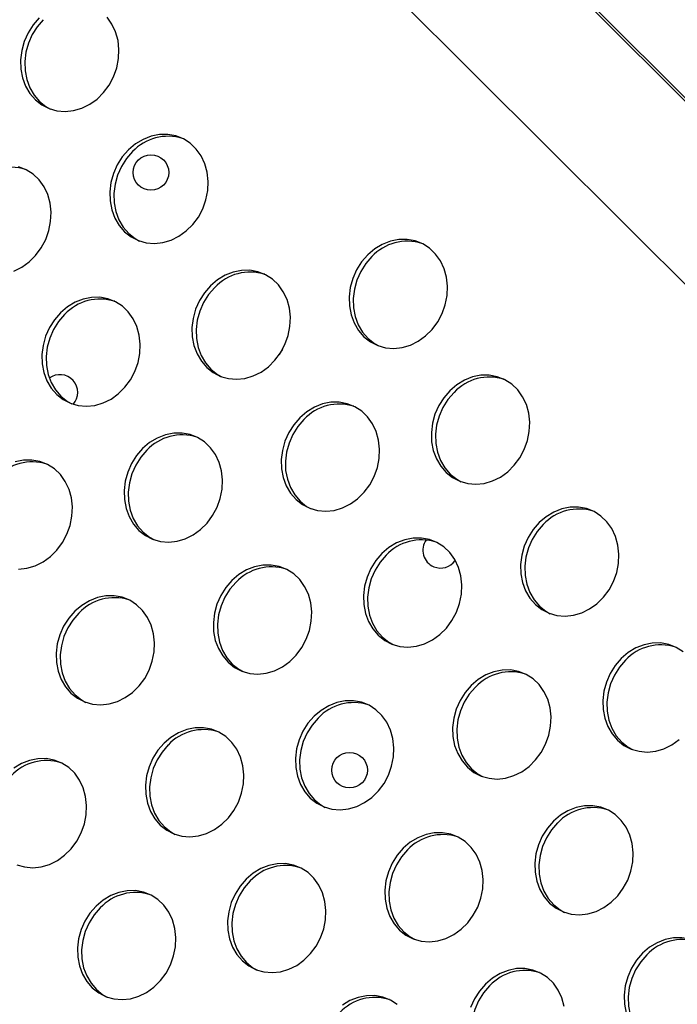
# Model space of a CAD drawing. Units: millimetres. Extents: x 11854.8 to 11867.4, y 10743.2 to 10756.1.
# Drawn here: x 11859.2 to 11859.4, y 10751 to 10751.3 of the extents above; entities that cross this region are included whole.
import ezdxf

# ---------------------------------------------------------------- set-up
doc = ezdxf.new("R2010")
doc.units = ezdxf.units.MM

msp = doc.modelspace()

# ---------------------------------------------------------------- linework, layer by layer
at = {"color": 8, "linetype": 'Continuous', "lineweight": 25}
for p, q in [((11860.20692, 10750.39715), (11859.23487, 10751.36786)), ((11860.20729, 10750.39752), (11859.23517, 10751.3683))]:
    msp.add_line(p, q, dxfattribs=at)
at = {"color": 7, "linetype": 'Continuous', "lineweight": 25}
for p, q in [((11859.21791, 10751.34325), (11860.18944, 10750.37607)), ((11859.21857, 10751.34257), (11859.79442, 10750.7693))]:
    msp.add_line(p, q, dxfattribs=at)
at = {"color": 7, "linetype": 'Continuous', "lineweight": 25, "flags": 128}
for points in [[(11859.22163, 10751.25481), (11859.22026, 10751.25323), (11859.21914, 10751.25145), (11859.21828, 10751.24951), (11859.21771, 10751.24748), (11859.21746, 10751.2454), (11859.21752, 10751.24334), (11859.2179, 10751.24136), (11859.21859, 10751.23951), (11859.21956, 10751.23785), (11859.22078, 10751.23643), (11859.22224, 10751.23528), (11859.22387, 10751.23445), (11859.22563, 10751.23395), (11859.22748, 10751.23379), (11859.22936, 10751.23399), (11859.23121, 10751.23454), (11859.23298, 10751.23542), (11859.23463, 10751.2366), (11859.2361, 10751.23806), (11859.23735, 10751.23974), (11859.23835, 10751.24161), (11859.23906, 10751.24361), (11859.23948, 10751.24567), (11859.23957, 10751.24775), (11859.23935, 10751.24977), (11859.23881, 10751.2517), (11859.23798, 10751.25345), (11859.23688, 10751.255)], [(11859.22256, 10751.25442), (11859.22119, 10751.25284), (11859.22006, 10751.25106), (11859.21921, 10751.24912), (11859.21864, 10751.24709), (11859.21839, 10751.24501), (11859.21845, 10751.24295), (11859.21883, 10751.24097), (11859.21952, 10751.23912), (11859.22049, 10751.23746), (11859.22171, 10751.23604), (11859.22316, 10751.23489), (11859.22415, 10751.23434)], [(11859.24169, 10751.22517), (11859.24032, 10751.2236), (11859.23919, 10751.22181), (11859.23833, 10751.21987), (11859.23777, 10751.21784), (11859.23751, 10751.21576), (11859.23758, 10751.2137), (11859.23796, 10751.21172), (11859.23864, 10751.20987), (11859.23961, 10751.20821), (11859.24084, 10751.20679), (11859.24229, 10751.20565), (11859.24392, 10751.20481), (11859.24569, 10751.20431), (11859.24754, 10751.20416), (11859.24941, 10751.20436), (11859.25127, 10751.2049), (11859.25304, 10751.20578), (11859.25469, 10751.20696), (11859.25616, 10751.20842), (11859.25741, 10751.2101), (11859.25841, 10751.21197), (11859.25912, 10751.21397), (11859.25953, 10751.21603), (11859.25963, 10751.21811), (11859.25941, 10751.22014), (11859.25887, 10751.22206), (11859.25804, 10751.22382), (11859.25694, 10751.22536), (11859.25559, 10751.22665), (11859.25405, 10751.22764), (11859.25234, 10751.22831), (11859.25053, 10751.22864), (11859.24866, 10751.22862), (11859.24679, 10751.22824), (11859.24497, 10751.22753), (11859.24325, 10751.2265), (11859.24169, 10751.22517)], [(11859.24262, 10751.22478), (11859.24125, 10751.22321), (11859.24012, 10751.22142), (11859.23926, 10751.21948), (11859.2387, 10751.21745), (11859.23844, 10751.21537), (11859.23851, 10751.21331), (11859.23889, 10751.21133), (11859.23957, 10751.20948), (11859.24054, 10751.20782), (11859.24177, 10751.2064), (11859.24322, 10751.20526), (11859.2442, 10751.20471)], [(11859.21594, 10751.19797), (11859.21772, 10751.19885), (11859.21937, 10751.20004), (11859.22084, 10751.20149), (11859.22209, 10751.20318), (11859.22309, 10751.20504), (11859.2238, 10751.20704), (11859.22421, 10751.2091), (11859.22431, 10751.21118), (11859.22408, 10751.21321), (11859.22355, 10751.21513), (11859.22272, 10751.21689), (11859.22162, 10751.21843), (11859.22027, 10751.21972), (11859.21872, 10751.22072), (11859.21702, 10751.22139)], [(11859.29548, 10751.2016), (11859.29411, 10751.20002), (11859.29298, 10751.19824), (11859.29213, 10751.1963), (11859.29156, 10751.19426), (11859.29131, 10751.19218), (11859.29137, 10751.19012), (11859.29175, 10751.18814), (11859.29244, 10751.1863), (11859.29341, 10751.18464), (11859.29463, 10751.18322), (11859.29608, 10751.18207), (11859.29772, 10751.18124), (11859.29948, 10751.18073), (11859.30133, 10751.18058), (11859.3032, 10751.18078), (11859.30506, 10751.18133), (11859.30683, 10751.1822), (11859.30848, 10751.18339), (11859.30995, 10751.18484), (11859.3112, 10751.18653), (11859.3122, 10751.1884), (11859.31291, 10751.19039), (11859.31333, 10751.19246), (11859.31342, 10751.19453), (11859.3132, 10751.19656), (11859.31266, 10751.19848), (11859.31183, 10751.20024), (11859.31073, 10751.20179), (11859.30938, 10751.20307), (11859.30784, 10751.20407), (11859.30613, 10751.20474), (11859.30432, 10751.20507), (11859.30245, 10751.20504), (11859.30058, 10751.20467), (11859.29876, 10751.20395), (11859.29704, 10751.20292), (11859.29548, 10751.2016)], [(11859.29641, 10751.20121), (11859.29504, 10751.19963), (11859.29391, 10751.19785), (11859.29305, 10751.19591), (11859.29249, 10751.19387), (11859.29224, 10751.19179), (11859.2923, 10751.18973), (11859.29268, 10751.18775), (11859.29336, 10751.18591), (11859.29434, 10751.18425), (11859.29556, 10751.18283), (11859.29701, 10751.18168), (11859.29799, 10751.18113)], [(11859.26016, 10751.19467), (11859.25879, 10751.19309), (11859.25766, 10751.19131), (11859.2568, 10751.18937), (11859.25624, 10751.18733), (11859.25598, 10751.18525), (11859.25605, 10751.1832), (11859.25643, 10751.18121), (11859.25711, 10751.17937), (11859.25808, 10751.17771), (11859.25931, 10751.17629), (11859.26076, 10751.17514), (11859.26239, 10751.17431), (11859.26416, 10751.17381), (11859.26601, 10751.17365), (11859.26788, 10751.17385), (11859.26974, 10751.1744), (11859.27151, 10751.17528), (11859.27316, 10751.17646), (11859.27463, 10751.17792), (11859.27588, 10751.1796), (11859.27688, 10751.18147), (11859.27759, 10751.18346), (11859.278, 10751.18553), (11859.2781, 10751.18761), (11859.27788, 10751.18963), (11859.27734, 10751.19155), (11859.27651, 10751.19331), (11859.27541, 10751.19486), (11859.27406, 10751.19615), (11859.27252, 10751.19714), (11859.27081, 10751.19781), (11859.269, 10751.19814), (11859.26713, 10751.19812), (11859.26526, 10751.19774), (11859.26344, 10751.19703), (11859.26172, 10751.19599), (11859.26016, 10751.19467)], [(11859.26109, 10751.19428), (11859.25972, 10751.1927), (11859.25859, 10751.19092), (11859.25773, 10751.18898), (11859.25717, 10751.18694), (11859.25691, 10751.18486), (11859.25698, 10751.18281), (11859.25736, 10751.18082), (11859.25804, 10751.17898), (11859.25901, 10751.17732), (11859.26024, 10751.1759), (11859.26169, 10751.17475), (11859.26267, 10751.1742)], [(11859.22642, 10751.18861), (11859.22506, 10751.18703), (11859.22393, 10751.18525), (11859.22307, 10751.18331), (11859.2225, 10751.18127), (11859.22225, 10751.17919), (11859.22231, 10751.17713), (11859.22269, 10751.17515), (11859.22338, 10751.17331), (11859.22435, 10751.17165), (11859.22558, 10751.17023), (11859.22703, 10751.16908), (11859.22866, 10751.16825), (11859.23042, 10751.16774), (11859.23227, 10751.16759), (11859.23415, 10751.16779), (11859.236, 10751.16834), (11859.23778, 10751.16921), (11859.23942, 10751.1704), (11859.24089, 10751.17185), (11859.24214, 10751.17354), (11859.24314, 10751.17541), (11859.24386, 10751.1774), (11859.24427, 10751.17947), (11859.24436, 10751.18154), (11859.24414, 10751.18357), (11859.24361, 10751.18549), (11859.24278, 10751.18725), (11859.24167, 10751.1888), (11859.24033, 10751.19008), (11859.23878, 10751.19108), (11859.23708, 10751.19175), (11859.23527, 10751.19208), (11859.2334, 10751.19205), (11859.23152, 10751.19168), (11859.2297, 10751.19096), (11859.22799, 10751.18993), (11859.22642, 10751.18861)], [(11859.22735, 10751.18822), (11859.22599, 10751.18664), (11859.22486, 10751.18486), (11859.224, 10751.18292), (11859.22343, 10751.18088), (11859.22318, 10751.1788), (11859.22324, 10751.17674), (11859.22362, 10751.17476), (11859.22431, 10751.17292), (11859.22528, 10751.17126), (11859.22651, 10751.16984), (11859.22796, 10751.16869), (11859.22894, 10751.16814)], [(11859.27631, 10751.18032), (11859.27605, 10751.17999), (11859.2756, 10751.17918)], [(11859.31395, 10751.17109), (11859.31258, 10751.16952), (11859.31145, 10751.16773), (11859.3106, 10751.16579), (11859.31003, 10751.16376), (11859.30978, 10751.16168), (11859.30984, 10751.15962), (11859.31022, 10751.15764), (11859.31091, 10751.15579), (11859.31188, 10751.15413), (11859.3131, 10751.15271), (11859.31455, 10751.15157), (11859.31619, 10751.15073), (11859.31795, 10751.15023), (11859.3198, 10751.15008), (11859.32167, 10751.15028), (11859.32353, 10751.15082), (11859.3253, 10751.1517), (11859.32695, 10751.15288), (11859.32842, 10751.15434), (11859.32967, 10751.15603), (11859.33067, 10751.15789), (11859.33138, 10751.15989), (11859.3318, 10751.16195), (11859.33189, 10751.16403), (11859.33167, 10751.16606), (11859.33113, 10751.16798), (11859.3303, 10751.16974), (11859.3292, 10751.17128), (11859.32785, 10751.17257), (11859.32631, 10751.17356), (11859.3246, 10751.17423), (11859.32279, 10751.17456), (11859.32092, 10751.17454), (11859.31905, 10751.17417), (11859.31723, 10751.17345), (11859.31551, 10751.17242), (11859.31395, 10751.17109)], [(11859.31488, 10751.1707), (11859.31351, 10751.16913), (11859.31238, 10751.16734), (11859.31152, 10751.1654), (11859.31096, 10751.16337), (11859.31071, 10751.16129), (11859.31077, 10751.15923), (11859.31115, 10751.15725), (11859.31183, 10751.1554), (11859.31281, 10751.15374), (11859.31403, 10751.15232), (11859.31548, 10751.15118), (11859.31646, 10751.15063)], [(11859.28021, 10751.16503), (11859.27885, 10751.16345), (11859.27772, 10751.16167), (11859.27686, 10751.15973), (11859.2763, 10751.15769), (11859.27604, 10751.15562), (11859.27611, 10751.15356), (11859.27649, 10751.15158), (11859.27717, 10751.14973), (11859.27814, 10751.14807), (11859.27937, 10751.14665), (11859.28082, 10751.1455), (11859.28245, 10751.14467), (11859.28422, 10751.14417), (11859.28606, 10751.14401), (11859.28794, 10751.14421), (11859.28979, 10751.14476), (11859.29157, 10751.14564), (11859.29321, 10751.14682), (11859.29468, 10751.14828), (11859.29594, 10751.14996), (11859.29693, 10751.15183), (11859.29765, 10751.15383), (11859.29806, 10751.15589), (11859.29816, 10751.15797), (11859.29793, 10751.15999), (11859.2974, 10751.16192), (11859.29657, 10751.16367), (11859.29546, 10751.16522), (11859.29412, 10751.16651), (11859.29257, 10751.1675), (11859.29087, 10751.16817), (11859.28906, 10751.1685), (11859.28719, 10751.16848), (11859.28532, 10751.1681), (11859.2835, 10751.16739), (11859.28178, 10751.16635), (11859.28021, 10751.16503)], [(11859.28114, 10751.16464), (11859.27978, 10751.16306), (11859.27865, 10751.16128), (11859.27779, 10751.15934), (11859.27723, 10751.15731), (11859.27697, 10751.15523), (11859.27703, 10751.15317), (11859.27741, 10751.15119), (11859.2781, 10751.14934), (11859.27907, 10751.14768), (11859.2803, 10751.14626), (11859.28175, 10751.14511), (11859.28273, 10751.14456)], [(11859.24489, 10751.1581), (11859.24353, 10751.15653), (11859.2424, 10751.15474), (11859.24154, 10751.1528), (11859.24097, 10751.15077), (11859.24072, 10751.14869), (11859.24078, 10751.14663), (11859.24116, 10751.14465), (11859.24185, 10751.1428), (11859.24282, 10751.14114), (11859.24405, 10751.13972), (11859.2455, 10751.13858), (11859.24713, 10751.13774), (11859.24889, 10751.13724), (11859.25074, 10751.13709), (11859.25262, 10751.13729), (11859.25447, 10751.13783), (11859.25625, 10751.13871), (11859.25789, 10751.13989), (11859.25936, 10751.14135), (11859.26061, 10751.14304), (11859.26161, 10751.1449), (11859.26233, 10751.1469), (11859.26274, 10751.14896), (11859.26283, 10751.15104), (11859.26261, 10751.15307), (11859.26208, 10751.15499), (11859.26125, 10751.15675), (11859.26014, 10751.15829), (11859.2588, 10751.15958), (11859.25725, 10751.16057), (11859.25555, 10751.16124), (11859.25374, 10751.16157), (11859.25187, 10751.16155), (11859.24999, 10751.16118), (11859.24817, 10751.16046), (11859.24646, 10751.15943), (11859.24489, 10751.1581)], [(11859.24582, 10751.15771), (11859.24446, 10751.15614), (11859.24333, 10751.15435), (11859.24247, 10751.15241), (11859.2419, 10751.15038), (11859.24165, 10751.1483), (11859.24171, 10751.14624), (11859.24209, 10751.14426), (11859.24278, 10751.14241), (11859.24375, 10751.14075), (11859.24498, 10751.13933), (11859.24643, 10751.13819), (11859.24741, 10751.13764)], [(11859.21701, 10751.13102), (11859.21888, 10751.13122), (11859.22074, 10751.13177), (11859.22251, 10751.13265), (11859.22416, 10751.13383), (11859.22563, 10751.13529), (11859.22688, 10751.13697), (11859.22788, 10751.13884), (11859.22859, 10751.14084), (11859.229, 10751.1429), (11859.2291, 10751.14498), (11859.22888, 10751.147), (11859.22834, 10751.14893), (11859.22751, 10751.15068), (11859.22641, 10751.15223), (11859.22506, 10751.15352), (11859.22352, 10751.15451), (11859.22181, 10751.15518), (11859.22, 10751.15551), (11859.21813, 10751.15549), (11859.21626, 10751.15511)], [(11859.33401, 10751.14145), (11859.33264, 10751.13988), (11859.33151, 10751.13809), (11859.33065, 10751.13616), (11859.33009, 10751.13412), (11859.32983, 10751.13204), (11859.3299, 10751.12998), (11859.33028, 10751.128), (11859.33096, 10751.12615), (11859.33193, 10751.1245), (11859.33316, 10751.12307), (11859.33461, 10751.12193), (11859.33624, 10751.12109), (11859.33801, 10751.12059), (11859.33985, 10751.12044), (11859.34173, 10751.12064), (11859.34358, 10751.12118), (11859.34536, 10751.12206), (11859.34701, 10751.12325), (11859.34848, 10751.1247), (11859.34973, 10751.12639), (11859.35073, 10751.12825), (11859.35144, 10751.13025), (11859.35185, 10751.13231), (11859.35195, 10751.13439), (11859.35173, 10751.13642), (11859.35119, 10751.13834), (11859.35036, 10751.1401), (11859.34926, 10751.14164), (11859.34791, 10751.14293), (11859.34637, 10751.14393), (11859.34466, 10751.1446), (11859.34285, 10751.14492), (11859.34098, 10751.1449), (11859.33911, 10751.14453), (11859.33729, 10751.14381), (11859.33557, 10751.14278), (11859.33401, 10751.14145)], [(11859.33494, 10751.14106), (11859.33357, 10751.13949), (11859.33244, 10751.1377), (11859.33158, 10751.13577), (11859.33102, 10751.13373), (11859.33076, 10751.13165), (11859.33083, 10751.12959), (11859.33121, 10751.12761), (11859.33189, 10751.12576), (11859.33286, 10751.12411), (11859.33409, 10751.12268), (11859.33554, 10751.12154), (11859.33652, 10751.12099)], [(11859.29868, 10751.13453), (11859.29732, 10751.13295), (11859.29619, 10751.13117), (11859.29533, 10751.12923), (11859.29477, 10751.12719), (11859.29451, 10751.12511), (11859.29458, 10751.12305), (11859.29496, 10751.12107), (11859.29564, 10751.11923), (11859.29661, 10751.11757), (11859.29784, 10751.11615), (11859.29929, 10751.115), (11859.30092, 10751.11417), (11859.30269, 10751.11366), (11859.30453, 10751.11351), (11859.30641, 10751.11371), (11859.30826, 10751.11426), (11859.31004, 10751.11513), (11859.31168, 10751.11632), (11859.31315, 10751.11777), (11859.31441, 10751.11946), (11859.3154, 10751.12133), (11859.31612, 10751.12332), (11859.31653, 10751.12539), (11859.31663, 10751.12746), (11859.3164, 10751.12949), (11859.31587, 10751.13141), (11859.31504, 10751.13317), (11859.31393, 10751.13472), (11859.31259, 10751.136), (11859.31104, 10751.137), (11859.30934, 10751.13767), (11859.30753, 10751.138), (11859.30566, 10751.13797), (11859.30379, 10751.1376), (11859.30197, 10751.13688), (11859.30025, 10751.13585), (11859.29868, 10751.13453)], [(11859.29961, 10751.13414), (11859.29825, 10751.13256), (11859.29712, 10751.13078), (11859.29626, 10751.12884), (11859.2957, 10751.1268), (11859.29544, 10751.12472), (11859.2955, 10751.12266), (11859.29588, 10751.12068), (11859.29657, 10751.11884), (11859.29754, 10751.11718), (11859.29877, 10751.11576), (11859.30022, 10751.11461), (11859.3012, 10751.11406)], [(11859.26495, 10751.12846), (11859.26358, 10751.12689), (11859.26245, 10751.1251), (11859.2616, 10751.12317), (11859.26103, 10751.12113), (11859.26078, 10751.11905), (11859.26084, 10751.11699), (11859.26122, 10751.11501), (11859.26191, 10751.11316), (11859.26288, 10751.11151), (11859.2641, 10751.11008), (11859.26555, 10751.10894), (11859.26719, 10751.1081), (11859.26895, 10751.1076), (11859.2708, 10751.10745), (11859.27268, 10751.10765), (11859.27453, 10751.10819), (11859.2763, 10751.10907), (11859.27795, 10751.11026), (11859.27942, 10751.11171), (11859.28067, 10751.1134), (11859.28167, 10751.11526), (11859.28238, 10751.11726), (11859.2828, 10751.11932), (11859.28289, 10751.1214), (11859.28267, 10751.12343), (11859.28213, 10751.12535), (11859.2813, 10751.12711), (11859.2802, 10751.12865), (11859.27886, 10751.12994), (11859.27731, 10751.13094), (11859.27561, 10751.13161), (11859.27379, 10751.13193), (11859.27192, 10751.13191), (11859.27005, 10751.13154), (11859.26823, 10751.13082), (11859.26651, 10751.12979), (11859.26495, 10751.12846)], [(11859.26588, 10751.12807), (11859.26451, 10751.1265), (11859.26338, 10751.12471), (11859.26253, 10751.12278), (11859.26196, 10751.12074), (11859.26171, 10751.11866), (11859.26177, 10751.1166), (11859.26215, 10751.11462), (11859.26284, 10751.11277), (11859.26381, 10751.11112), (11859.26503, 10751.10969), (11859.26648, 10751.10855), (11859.26746, 10751.108)], [(11859.22963, 10751.12154), (11859.22826, 10751.11996), (11859.22713, 10751.11818), (11859.22627, 10751.11624), (11859.22571, 10751.1142), (11859.22545, 10751.11212), (11859.22552, 10751.11006), (11859.2259, 10751.10808), (11859.22658, 10751.10624), (11859.22755, 10751.10458), (11859.22878, 10751.10316), (11859.23023, 10751.10201), (11859.23186, 10751.10118), (11859.23363, 10751.10067), (11859.23548, 10751.10052), (11859.23735, 10751.10072), (11859.23921, 10751.10127), (11859.24098, 10751.10214), (11859.24263, 10751.10333), (11859.2441, 10751.10478), (11859.24535, 10751.10647), (11859.24635, 10751.10834), (11859.24706, 10751.11033), (11859.24747, 10751.1124), (11859.24757, 10751.11447), (11859.24735, 10751.1165), (11859.24681, 10751.11842), (11859.24598, 10751.12018), (11859.24488, 10751.12173), (11859.24353, 10751.12301), (11859.24199, 10751.12401), (11859.24028, 10751.12468), (11859.23847, 10751.12501), (11859.2366, 10751.12498), (11859.23473, 10751.12461), (11859.23291, 10751.12389), (11859.23119, 10751.12286), (11859.22963, 10751.12154)], [(11859.23056, 10751.12115), (11859.22919, 10751.11957), (11859.22806, 10751.11779), (11859.2272, 10751.11585), (11859.22664, 10751.11381), (11859.22638, 10751.11173), (11859.22645, 10751.10967), (11859.22683, 10751.10769), (11859.22751, 10751.10585), (11859.22848, 10751.10419), (11859.22971, 10751.10277), (11859.23116, 10751.10162), (11859.23214, 10751.10107)], [(11859.36638, 10751.11243), (11859.36484, 10751.11342), (11859.36313, 10751.11409), (11859.36132, 10751.11442), (11859.35945, 10751.1144), (11859.35758, 10751.11402), (11859.35576, 10751.11331), (11859.35404, 10751.11227), (11859.35248, 10751.11095)], [(11859.35248, 10751.11095), (11859.35111, 10751.10937), (11859.34998, 10751.10759), (11859.34912, 10751.10565), (11859.34856, 10751.10362), (11859.3483, 10751.10154), (11859.34837, 10751.09948), (11859.34875, 10751.0975), (11859.34943, 10751.09565), (11859.3504, 10751.09399), (11859.35163, 10751.09257), (11859.35308, 10751.09142), (11859.35471, 10751.09059), (11859.35648, 10751.09009), (11859.35832, 10751.08993), (11859.3602, 10751.09013), (11859.36205, 10751.09068), (11859.36383, 10751.09156), (11859.36548, 10751.09274)], [(11859.35341, 10751.11056), (11859.35204, 10751.10898), (11859.35091, 10751.1072), (11859.35005, 10751.10526), (11859.34949, 10751.10323), (11859.34923, 10751.10115), (11859.3493, 10751.09909), (11859.34968, 10751.09711), (11859.35036, 10751.09526), (11859.35133, 10751.0936), (11859.35256, 10751.09218), (11859.35401, 10751.09103), (11859.35499, 10751.09048)], [(11859.31874, 10751.10489), (11859.31738, 10751.10331), (11859.31625, 10751.10153), (11859.31539, 10751.09959), (11859.31482, 10751.09755), (11859.31457, 10751.09547), (11859.31463, 10751.09342), (11859.31501, 10751.09143), (11859.3157, 10751.08959), (11859.31667, 10751.08793), (11859.3179, 10751.08651), (11859.31935, 10751.08536), (11859.32098, 10751.08453), (11859.32274, 10751.08403), (11859.32459, 10751.08387), (11859.32647, 10751.08407), (11859.32832, 10751.08462), (11859.3301, 10751.0855), (11859.33174, 10751.08668), (11859.33321, 10751.08814), (11859.33446, 10751.08982), (11859.33546, 10751.09169), (11859.33618, 10751.09368), (11859.33659, 10751.09575), (11859.33668, 10751.09783), (11859.33646, 10751.09985), (11859.33593, 10751.10177), (11859.3351, 10751.10353), (11859.33399, 10751.10508), (11859.33265, 10751.10637), (11859.3311, 10751.10736), (11859.3294, 10751.10803), (11859.32758, 10751.10836), (11859.32572, 10751.10834), (11859.32384, 10751.10796), (11859.32202, 10751.10725), (11859.32031, 10751.10621), (11859.31874, 10751.10489)], [(11859.31967, 10751.1045), (11859.31831, 10751.10292), (11859.31718, 10751.10114), (11859.31632, 10751.0992), (11859.31575, 10751.09716), (11859.3155, 10751.09508), (11859.31556, 10751.09303), (11859.31594, 10751.09104), (11859.31663, 10751.0892), (11859.3176, 10751.08754), (11859.31883, 10751.08612), (11859.32028, 10751.08497), (11859.32126, 10751.08442)], [(11859.28342, 10751.09796), (11859.28205, 10751.09638), (11859.28092, 10751.0946), (11859.28007, 10751.09266), (11859.2795, 10751.09063), (11859.27925, 10751.08855), (11859.27931, 10751.08649), (11859.27969, 10751.08451), (11859.28038, 10751.08266), (11859.28135, 10751.081), (11859.28257, 10751.07958), (11859.28403, 10751.07843), (11859.28566, 10751.0776), (11859.28742, 10751.0771), (11859.28927, 10751.07694), (11859.29115, 10751.07714), (11859.293, 10751.07769), (11859.29477, 10751.07857), (11859.29642, 10751.07975), (11859.29789, 10751.08121), (11859.29914, 10751.08289), (11859.30014, 10751.08476), (11859.30085, 10751.08676), (11859.30127, 10751.08882), (11859.30136, 10751.0909), (11859.30114, 10751.09293), (11859.3006, 10751.09485), (11859.29977, 10751.0966), (11859.29867, 10751.09815), (11859.29733, 10751.09944), (11859.29578, 10751.10043), (11859.29408, 10751.1011), (11859.29226, 10751.10143), (11859.29039, 10751.10141), (11859.28852, 10751.10103), (11859.2867, 10751.10032), (11859.28498, 10751.09928), (11859.28342, 10751.09796)], [(11859.28435, 10751.09757), (11859.28298, 10751.09599), (11859.28185, 10751.09421), (11859.281, 10751.09227), (11859.28043, 10751.09024), (11859.28018, 10751.08816), (11859.28024, 10751.0861), (11859.28062, 10751.08412), (11859.28131, 10751.08227), (11859.28228, 10751.08061), (11859.2835, 10751.07919), (11859.28495, 10751.07804), (11859.28593, 10751.07749)], [(11859.24969, 10751.0919), (11859.24832, 10751.09032), (11859.24719, 10751.08854), (11859.24633, 10751.0866), (11859.24577, 10751.08456), (11859.24551, 10751.08248), (11859.24558, 10751.08043), (11859.24596, 10751.07844), (11859.24664, 10751.0766), (11859.24761, 10751.07494), (11859.24884, 10751.07352), (11859.25029, 10751.07237), (11859.25192, 10751.07154), (11859.25369, 10751.07104), (11859.25553, 10751.07088), (11859.25741, 10751.07108), (11859.25926, 10751.07163), (11859.26104, 10751.07251), (11859.26268, 10751.07369), (11859.26416, 10751.07515), (11859.26541, 10751.07683), (11859.26641, 10751.0787), (11859.26712, 10751.08069), (11859.26753, 10751.08276), (11859.26763, 10751.08484), (11859.2674, 10751.08686), (11859.26687, 10751.08878), (11859.26604, 10751.09054), (11859.26493, 10751.09209), (11859.26359, 10751.09338), (11859.26204, 10751.09437), (11859.26034, 10751.09504), (11859.25853, 10751.09537), (11859.25666, 10751.09535), (11859.25479, 10751.09497), (11859.25297, 10751.09426), (11859.25125, 10751.09322), (11859.24969, 10751.0919)], [(11859.25061, 10751.09151), (11859.24925, 10751.08993), (11859.24812, 10751.08815), (11859.24726, 10751.08621), (11859.2467, 10751.08417), (11859.24644, 10751.08209), (11859.24651, 10751.08004), (11859.24689, 10751.07805), (11859.24757, 10751.07621), (11859.24854, 10751.07455), (11859.24977, 10751.07313), (11859.25122, 10751.07198), (11859.2522, 10751.07143)], [(11859.2166, 10751.06461), (11859.21836, 10751.06411), (11859.22021, 10751.06395), (11859.22209, 10751.06415), (11859.22394, 10751.0647), (11859.22572, 10751.06558), (11859.22736, 10751.06676), (11859.22883, 10751.06822), (11859.23009, 10751.0699), (11859.23108, 10751.07177), (11859.2318, 10751.07377), (11859.23221, 10751.07583), (11859.2323, 10751.07791), (11859.23208, 10751.07994), (11859.23155, 10751.08186), (11859.23072, 10751.08361), (11859.22961, 10751.08516), (11859.22827, 10751.08645), (11859.22672, 10751.08744), (11859.22502, 10751.08811), (11859.22321, 10751.08844), (11859.22134, 10751.08842), (11859.21946, 10751.08804), (11859.21764, 10751.08733), (11859.21593, 10751.08629)], [(11859.33721, 10751.07438), (11859.33585, 10751.07281), (11859.33472, 10751.07103), (11859.33386, 10751.06909), (11859.33329, 10751.06705), (11859.33304, 10751.06497), (11859.3331, 10751.06291), (11859.33348, 10751.06093), (11859.33417, 10751.05908), (11859.33514, 10751.05743), (11859.33637, 10751.056), (11859.33782, 10751.05486), (11859.33945, 10751.05402), (11859.34121, 10751.05352), (11859.34306, 10751.05337), (11859.34494, 10751.05357), (11859.34679, 10751.05411), (11859.34857, 10751.05499), (11859.35021, 10751.05618), (11859.35168, 10751.05763), (11859.35293, 10751.05932), (11859.35393, 10751.06118), (11859.35465, 10751.06318), (11859.35506, 10751.06525), (11859.35515, 10751.06732), (11859.35493, 10751.06935), (11859.3544, 10751.07127), (11859.35357, 10751.07303), (11859.35246, 10751.07457), (11859.35112, 10751.07586), (11859.34957, 10751.07686), (11859.34787, 10751.07753), (11859.34605, 10751.07786), (11859.34419, 10751.07783), (11859.34231, 10751.07746), (11859.34049, 10751.07674), (11859.33878, 10751.07571), (11859.33721, 10751.07438)], [(11859.33814, 10751.07399), (11859.33678, 10751.07242), (11859.33565, 10751.07064), (11859.33479, 10751.0687), (11859.33422, 10751.06666), (11859.33397, 10751.06458), (11859.33403, 10751.06252), (11859.33441, 10751.06054), (11859.3351, 10751.05869), (11859.33607, 10751.05704), (11859.3373, 10751.05561), (11859.33875, 10751.05447), (11859.33973, 10751.05392)], [(11859.30348, 10751.06832), (11859.30211, 10751.06675), (11859.30098, 10751.06496), (11859.30012, 10751.06302), (11859.29956, 10751.06099), (11859.2993, 10751.05891), (11859.29937, 10751.05685), (11859.29975, 10751.05487), (11859.30043, 10751.05302), (11859.3014, 10751.05136), (11859.30263, 10751.04994), (11859.30408, 10751.0488), (11859.30571, 10751.04796), (11859.30748, 10751.04746), (11859.30933, 10751.04731), (11859.3112, 10751.04751), (11859.31306, 10751.04805), (11859.31483, 10751.04893), (11859.31648, 10751.05011), (11859.31795, 10751.05157), (11859.3192, 10751.05326), (11859.3202, 10751.05512), (11859.32091, 10751.05712), (11859.32132, 10751.05918), (11859.32142, 10751.06126), (11859.3212, 10751.06329), (11859.32066, 10751.06521), (11859.31983, 10751.06697), (11859.31873, 10751.06851), (11859.31738, 10751.0698), (11859.31584, 10751.07079), (11859.31413, 10751.07146), (11859.31232, 10751.07179), (11859.31045, 10751.07177), (11859.30858, 10751.0714), (11859.30676, 10751.07068), (11859.30504, 10751.06965), (11859.30348, 10751.06832)], [(11859.30441, 10751.06793), (11859.30304, 10751.06636), (11859.30191, 10751.06457), (11859.30105, 10751.06263), (11859.30049, 10751.0606), (11859.30023, 10751.05852), (11859.3003, 10751.05646), (11859.30068, 10751.05448), (11859.30136, 10751.05263), (11859.30233, 10751.05097), (11859.30356, 10751.04955), (11859.30501, 10751.04841), (11859.30599, 10751.04786)], [(11859.26816, 10751.06139), (11859.26679, 10751.05982), (11859.26566, 10751.05804), (11859.2648, 10751.0561), (11859.26424, 10751.05406), (11859.26398, 10751.05198), (11859.26405, 10751.04992), (11859.26443, 10751.04794), (11859.26511, 10751.04609), (11859.26608, 10751.04444), (11859.26731, 10751.04301), (11859.26876, 10751.04187), (11859.27039, 10751.04103), (11859.27216, 10751.04053), (11859.274, 10751.04038), (11859.27588, 10751.04058), (11859.27773, 10751.04112), (11859.27951, 10751.042), (11859.28115, 10751.04319), (11859.28263, 10751.04464), (11859.28388, 10751.04633), (11859.28488, 10751.04819), (11859.28559, 10751.05019), (11859.286, 10751.05226), (11859.2861, 10751.05433), (11859.28587, 10751.05636), (11859.28534, 10751.05828), (11859.28451, 10751.06004), (11859.2834, 10751.06158), (11859.28206, 10751.06287), (11859.28051, 10751.06387), (11859.27881, 10751.06454), (11859.277, 10751.06487), (11859.27513, 10751.06484), (11859.27326, 10751.06447), (11859.27144, 10751.06375), (11859.26972, 10751.06272), (11859.26816, 10751.06139)], [(11859.26908, 10751.061), (11859.26772, 10751.05943), (11859.26659, 10751.05765), (11859.26573, 10751.05571), (11859.26517, 10751.05367), (11859.26491, 10751.05159), (11859.26498, 10751.04953), (11859.26536, 10751.04755), (11859.26604, 10751.0457), (11859.26701, 10751.04405), (11859.26824, 10751.04262), (11859.26969, 10751.04148), (11859.27067, 10751.04093)], [(11859.23442, 10751.05533), (11859.23305, 10751.05376), (11859.23193, 10751.05197), (11859.23107, 10751.05003), (11859.2305, 10751.048), (11859.23025, 10751.04592), (11859.23031, 10751.04386), (11859.23069, 10751.04188), (11859.23138, 10751.04003), (11859.23235, 10751.03837), (11859.23357, 10751.03695), (11859.23503, 10751.03581), (11859.23666, 10751.03497), (11859.23842, 10751.03447), (11859.24027, 10751.03432), (11859.24215, 10751.03452), (11859.244, 10751.03506), (11859.24577, 10751.03594), (11859.24742, 10751.03712), (11859.24889, 10751.03858), (11859.25014, 10751.04027), (11859.25114, 10751.04213), (11859.25185, 10751.04413), (11859.25227, 10751.04619), (11859.25236, 10751.04827), (11859.25214, 10751.0503), (11859.2516, 10751.05222), (11859.25077, 10751.05398), (11859.24967, 10751.05552), (11859.24833, 10751.05681), (11859.24678, 10751.0578), (11859.24508, 10751.05847), (11859.24326, 10751.0588), (11859.24139, 10751.05878), (11859.23952, 10751.05841), (11859.2377, 10751.05769), (11859.23598, 10751.05666), (11859.23442, 10751.05533)], [(11859.23535, 10751.05494), (11859.23398, 10751.05337), (11859.23285, 10751.05158), (11859.232, 10751.04964), (11859.23143, 10751.04761), (11859.23118, 10751.04553), (11859.23124, 10751.04347), (11859.23162, 10751.04149), (11859.23231, 10751.03964), (11859.23328, 10751.03798), (11859.2345, 10751.03656), (11859.23596, 10751.03542), (11859.23694, 10751.03487)], [(11859.37399, 10751.03155), (11859.3747, 10751.03354), (11859.37511, 10751.03561), (11859.37521, 10751.03768), (11859.37499, 10751.03971), (11859.37445, 10751.04163), (11859.37362, 10751.04339), (11859.37252, 10751.04494), (11859.37117, 10751.04622), (11859.36963, 10751.04722), (11859.36792, 10751.04789), (11859.36611, 10751.04822), (11859.36424, 10751.04819), (11859.36237, 10751.04782), (11859.36055, 10751.0471), (11859.35883, 10751.04607), (11859.35727, 10751.04475)], [(11859.35727, 10751.04475), (11859.3559, 10751.04317), (11859.35477, 10751.04139), (11859.35392, 10751.03945), (11859.35335, 10751.03741), (11859.3531, 10751.03533), (11859.35316, 10751.03327), (11859.35354, 10751.03129)], [(11859.3582, 10751.04436), (11859.35683, 10751.04278), (11859.3557, 10751.041), (11859.35484, 10751.03906), (11859.35428, 10751.03702), (11859.35403, 10751.03494), (11859.35409, 10751.03288), (11859.35447, 10751.0309), (11859.35515, 10751.02906), (11859.35613, 10751.0274), (11859.35735, 10751.02598), (11859.3588, 10751.02483), (11859.35978, 10751.02428)], [(11859.33967, 10751.03278), (11859.33913, 10751.0347), (11859.3383, 10751.03646), (11859.3372, 10751.03801), (11859.33585, 10751.0393), (11859.33431, 10751.04029), (11859.3326, 10751.04096), (11859.33079, 10751.04129), (11859.32892, 10751.04127), (11859.32705, 10751.04089), (11859.32523, 10751.04018), (11859.32351, 10751.03914), (11859.32195, 10751.03782)], [(11859.32195, 10751.03782), (11859.32058, 10751.03624), (11859.31945, 10751.03446), (11859.31859, 10751.03252)], [(11859.32288, 10751.03743), (11859.32151, 10751.03585), (11859.32038, 10751.03407), (11859.31952, 10751.03213), (11859.31896, 10751.03009), (11859.3187, 10751.02802), (11859.31877, 10751.02596), (11859.31915, 10751.02397), (11859.31983, 10751.02213), (11859.3208, 10751.02047), (11859.32203, 10751.01905), (11859.32348, 10751.0179), (11859.32446, 10751.01735)], [(11859.30212, 10751.03323), (11859.30057, 10751.03423), (11859.29887, 10751.0349), (11859.29705, 10751.03523), (11859.29519, 10751.0352), (11859.29331, 10751.03483), (11859.29149, 10751.03411), (11859.28978, 10751.03308)]]:
    msp.add_lwpolyline(points, dxfattribs=at)
at = {"color": 7, "linetype": 'Continuous', "lineweight": 25}
for centre in [(11859.24675, 10751.2201), (11859.2914, 10751.08585)]:
    msp.add_circle(centre, 0.004, dxfattribs=at)
for centre, radius, start, end in [((11859.25059, 10751.2173), 0.01093, 72.5982, 136.8355), ((11859.21527, 10751.21037), 0.01093, 72.5982, 136.8355), ((11859.30438, 10751.19373), 0.01093, 72.5982, 136.8355), ((11859.26906, 10751.1868), 0.01093, 72.5982, 136.8355), ((11859.23533, 10751.18074), 0.01093, 72.5982, 136.8355), ((11859.22629, 10751.17069), 0.004, 318.1976, 126.7453), ((11859.32285, 10751.16322), 0.01093, 72.5982, 136.8355), ((11859.28912, 10751.15716), 0.01093, 72.5982, 136.8355), ((11859.2538, 10751.15023), 0.01093, 72.5982, 136.8355), ((11859.22006, 10751.14417), 0.01093, 72.5982, 136.8355), ((11859.34291, 10751.13358), 0.01093, 72.5982, 136.8355), ((11859.30759, 10751.12666), 0.01093, 72.5982, 136.8355), ((11859.31186, 10751.13525), 0.004, 144.1511, 247.5), ((11859.31186, 10751.13525), 0.004, 247.5, 325.3122), ((11859.27385, 10751.12059), 0.01093, 72.5982, 136.8355), ((11859.23853, 10751.11367), 0.01093, 72.5982, 136.8355), ((11859.36138, 10751.10308), 0.01093, 72.5982, 136.8355), ((11859.32765, 10751.09702), 0.01093, 72.5982, 136.8355), ((11859.29232, 10751.09009), 0.01093, 72.5982, 136.8355), ((11859.25859, 10751.08403), 0.01093, 72.5982, 136.8355), ((11859.22327, 10751.0771), 0.01093, 72.5982, 136.8355), ((11859.34612, 10751.06651), 0.01093, 72.5982, 136.8355), ((11859.31238, 10751.06045), 0.01093, 72.5982, 136.8355), ((11859.27706, 10751.05352), 0.01093, 72.5982, 136.8355), ((11859.24333, 10751.04746), 0.01093, 72.5982, 136.8355), ((11859.36617, 10751.03688), 0.01093, 72.5982, 136.8355), ((11859.33085, 10751.02995), 0.01093, 72.5982, 136.8355), ((11859.29712, 10751.02389), 0.01093, 72.5982, 136.8355)]:
    msp.add_arc(centre, radius, start, end, dxfattribs=at)

doc.saveas('drawing.dxf')
